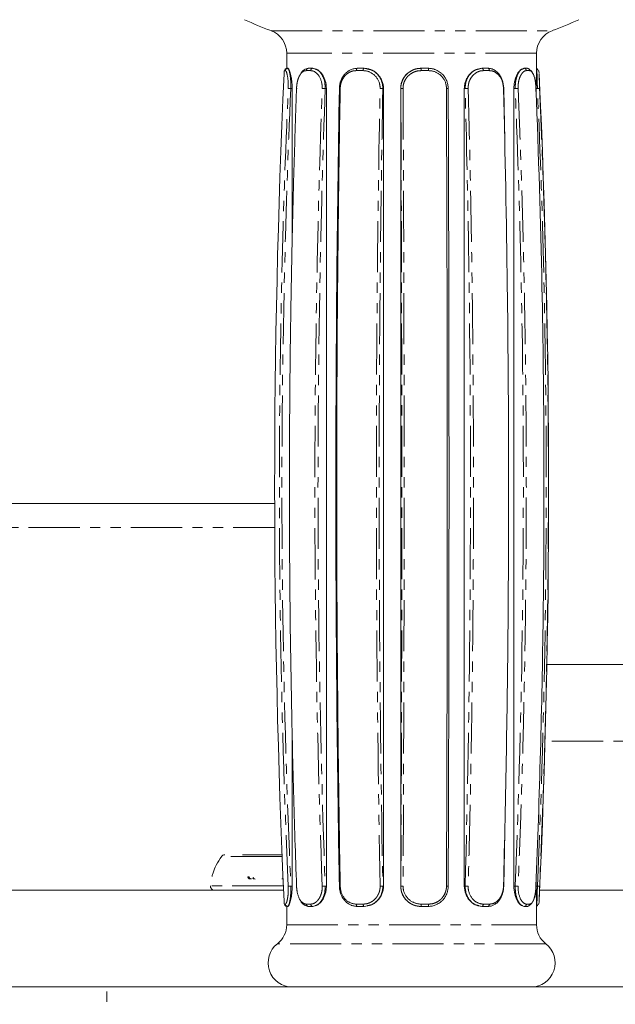
# Model space of a CAD drawing. Units: millimetres. Extents: x -2009 to 1991, y -1726 to 1729.
# Drawn here: x 194 to 268, y 89 to 212 of the extents above; entities that cross this region are included whole.
import ezdxf

# ---------------------------------------------------------------- set-up
doc = ezdxf.new("R2010")
doc.units = ezdxf.units.MM
doc.linetypes.add('PHANTOM', pattern=[12.7, 6.35, -1.27, 1.27, -1.27, 1.27, -1.27])

msp = doc.modelspace()

# ---------------------------------------------------------------- linework, layer by layer
at = {"color": 8, "linetype": 'PHANTOM', "lineweight": 0}
for p, q in [((225.54, 210.17), (260.44, 210.17)), ((258.49, 207.36), (227.49, 207.36)), ((227.32, 205.21), (227.22, 205.21)), ((229.92, 205.21), (230.47, 205.21)), ((236.13, 205.21), (236.97, 205.21)), ((245.09, 205.21), (244.17, 205.21)), ((252.65, 205.21), (251.9, 205.21)), ((257.24, 205.21), (257.61, 205.21)), ((227.99, 203), (228.16, 203)), ((232.27, 203), (232.41, 203)), ((239.42, 203), (239.49, 203)), ((241.63, 203), (241.65, 203)), ((249.53, 203), (249.63, 203)), ((255.68, 203), (255.84, 203)), ((258.43, 203), (258.6, 203)), ((-20.44, 148.5), (226, 148.5)), ((368.36, 122), (259.55, 122)), ((226.92, 107.7), (219.4, 107.7)), ((222.81, 105.15), (222.65, 105.15)), ((227.08, 104.04), (218.02, 104.04)), ((228.16, 104), (227.99, 104)), ((232.41, 104), (232.27, 104)), ((239.49, 104), (239.42, 104)), ((241.65, 104), (241.63, 104)), ((249.63, 104), (249.53, 104)), ((255.84, 104), (255.68, 104)), ((258.6, 104), (258.43, 104)), ((227.32, 101.79), (227.22, 101.79)), ((229.92, 101.79), (230.47, 101.79)), ((236.97, 101.79), (236.13, 101.79)), ((245.09, 101.79), (244.17, 101.79)), ((257.61, 101.79), (257.24, 101.79)), ((227.49, 99.23), (258.49, 99.23)), ((259.65, 96.87), (226.34, 96.87)), ((205.17, 79.5), (205.17, 91.5))]:
    msp.add_line(p, q, dxfattribs=at)
at = {"color": 7, "linetype": 'Continuous', "lineweight": 15}
for p, q in [((227.49, 207.36), (227.49, 205.47)), ((258.49, 205.19), (258.49, 207.36)), ((227.49, 205.4), (227.52, 205.5)), ((227.52, 205.5), (227.63, 205.5)), ((227.61, 205.5), (227.68, 205.41)), ((230.17, 205.5), (230.72, 205.5)), ((230.71, 205.5), (231, 205.41)), ((236.26, 205.5), (237.09, 205.5)), ((237.09, 205.5), (237.53, 205.41)), ((244.15, 205.5), (245.05, 205.5)), ((251.33, 205.41), (251.73, 205.5)), ((251.72, 205.5), (252.46, 205.5)), ((256.76, 205.41), (256.97, 205.5)), ((256.95, 205.5), (257.34, 205.5)), ((257.66, 205.33), (257.52, 205.45)), ((228.16, 203), (228.16, 183.43)), ((232.41, 203), (232.41, 104)), ((239.49, 203), (239.49, 104)), ((241.63, 104), (241.63, 203)), ((249.53, 104), (249.53, 203)), ((254.54, 196.25), (254.42, 203)), ((255.68, 104), (255.68, 203)), ((258.43, 202.51), (258.43, 203)), ((225.99, 151.5), (-19.92, 151.5)), ((371.5, 131.5), (259.78, 131.5)), ((228.16, 123.57), (228.16, 104)), ((254.42, 104), (254.54, 110.75)), ((258.4, 103.83), (258.42, 103.99)), ((258.43, 104), (258.43, 104.49)), ((227.1, 103.5), (-278.77, 103.5)), ((273.49, 103.5), (258.88, 103.5)), ((227.49, 101.53), (227.49, 99.23)), ((227.63, 101.5), (227.52, 101.5)), ((227.68, 101.59), (227.61, 101.5)), ((230.72, 101.5), (230.17, 101.5)), ((231, 101.59), (230.71, 101.5)), ((237.09, 101.5), (236.26, 101.5)), ((237.53, 101.59), (237.09, 101.5)), ((245.05, 101.5), (244.15, 101.5)), ((251.73, 101.5), (251.33, 101.59)), ((252.46, 101.5), (251.72, 101.5)), ((256.97, 101.5), (256.76, 101.59)), ((257.34, 101.5), (256.95, 101.5)), ((257.52, 101.55), (257.66, 101.67)), ((258.49, 99.23), (258.49, 101.82)), ((546.94, 91.5), (107.08, 91.5))]:
    msp.add_line(p, q, dxfattribs=at)
at = {"color": 8, "linetype": 'PHANTOM', "lineweight": 0, "flags": 128}
msp.add_lwpolyline([(252.65, 101.79), (252.56, 101.79), (252.46, 101.79), (252.37, 101.79), (252.28, 101.79), (252.18, 101.79), (252.09, 101.79), (251.99, 101.79), (251.9, 101.79)], dxfattribs=at)
at = {"color": 7, "linetype": 'Continuous', "lineweight": 15}
for centre, radius, start, end in [((242.99, 257.03), 50, 245.4874, 249.5704), ((242.99, 257.03), 50, 290.4296, 294.5126), ((224.49, 207.36), 3, 0, 69.5704), ((261.49, 207.36), 3, 110.4296, 180), ((1353.26, 153.5), 1127.27, 177.38989, 182.61009), ((-867.28, 153.5), 1127.27, 357.3899, 2.6101), ((219.8, 107.4), 0.5, 90, 143.1301), ((223.11, 105.2), 0.3, 190, 270), ((223.58, 105.15), 0.255, 191.532, 266.8994), ((218.52, 104), 0.5, 175.5883, 270), ((226.89, 105.2), 0.3, 270, 298.3119), ((224.49, 99.23), 3, 307.9597, 0), ((261.49, 99.23), 3, 180, 232.0403), ((228.18, 94.5), 3, 127.9597, 270), ((257.8, 94.5), 3, 270, 52.0403)]:
    msp.add_arc(centre, radius, start, end, dxfattribs=at)
at = {"color": 8, "linetype": 'PHANTOM', "lineweight": 0}
for centre, radius, start, end in [((223.1, 105.2), 0.299, 189.8459, 269.9005), ((223.48, 105.2), 0.298, 219.1256, 269.9603)]:
    msp.add_arc(centre, radius, start, end, dxfattribs=at)
at = {"color": 7, "linetype": 'Continuous', "lineweight": 15}
for points, knots in [([(227.49, 205.45), (227.45, 205.43), (227.36, 205.39), (227.26, 205.26), (227.18, 205.09), (227.17, 204.96), (227.16, 204.9)], [0, 0, 0, 0, 0.256202, 0.51313, 0.76306, 1, 1, 1, 1]), ([(227.52, 205.5), (227.44, 205.5), (227.37, 205.47), (227.26, 205.36), (227.22, 205.29), (227.22, 205.21)], [0, 0, 0, 0, 0.5, 0.5, 1, 1, 1, 1]), ([(227.63, 205.5), (227.65, 205.5), (227.67, 205.48), (227.73, 205.42), (227.76, 205.37), (227.81, 205.25), (227.84, 205.17), (227.91, 204.99), (227.94, 204.88), (227.99, 204.65), (228.02, 204.53), (228.07, 204.26), (228.09, 204.11), (228.14, 203.66), (228.16, 203.33), (228.16, 203)], [0, 0, 0, 0, 0.125, 0.125, 0.25, 0.25, 0.375, 0.375, 0.5, 0.5, 0.625, 0.625, 0.75, 0.75, 1, 1, 1, 1]), ([(229.19, 204.72), (229.2, 204.74), (229.3, 205.03), (229.63, 205.37), (229.99, 205.46), (230.17, 205.5)], [0, 0, 0, 0, 0.030922, 0.516223, 1, 1, 1, 1]), ([(230.72, 205.5), (230.82, 205.5), (230.92, 205.48), (231.12, 205.42), (231.23, 205.37), (231.43, 205.25), (231.52, 205.17), (231.71, 204.99), (231.8, 204.88), (231.96, 204.65), (232.03, 204.53), (232.17, 204.26), (232.22, 204.11), (232.36, 203.66), (232.41, 203.33), (232.41, 203)], [0, 0, 0, 0, 0.125, 0.125, 0.25, 0.25, 0.375, 0.375, 0.5, 0.5, 0.625, 0.625, 0.75, 0.75, 1, 1, 1, 1]), ([(234.02, 203), (234.02, 203.05), (234.03, 203.15), (234.04, 203.29), (234.06, 203.43), (234.09, 203.57), (234.12, 203.7), (234.16, 203.83), (234.24, 204.06), (234.39, 204.39), (234.61, 204.7), (234.84, 204.93), (235.02, 205.09), (235.22, 205.22), (235.41, 205.32), (235.61, 205.4), (235.82, 205.46), (236.04, 205.49), (236.18, 205.5), (236.26, 205.5)], [0, 0, 0, 0, 0.037171, 0.073904, 0.110203, 0.146068, 0.181504, 0.216511, 0.251094, 0.36704, 0.501377, 0.555099, 0.626366, 0.700478, 0.751077, 0.812906, 0.875002, 0.937366, 1, 1, 1, 1]), ([(237.09, 205.5), (237.25, 205.5), (237.4, 205.48), (237.7, 205.42), (237.85, 205.37), (238.14, 205.25), (238.27, 205.17), (238.54, 204.99), (238.66, 204.88), (238.88, 204.65), (238.98, 204.53), (239.16, 204.26), (239.24, 204.11), (239.43, 203.66), (239.49, 203.33), (239.49, 203)], [0, 0, 0, 0, 0.125, 0.125, 0.25, 0.25, 0.375, 0.375, 0.5, 0.5, 0.625, 0.625, 0.75, 0.75, 1, 1, 1, 1]), ([(241.63, 203), (241.63, 203.17), (241.65, 203.33), (241.71, 203.65), (241.76, 203.81), (241.89, 204.11), (241.97, 204.25), (242.15, 204.53), (242.26, 204.65), (242.6, 205), (242.88, 205.18), (243.49, 205.43), (243.82, 205.5), (244.15, 205.5)], [0, 0, 0, 0, 0.125, 0.125, 0.25, 0.25, 0.375, 0.375, 0.5, 0.5, 0.75, 0.75, 1, 1, 1, 1]), ([(245.05, 205.5), (245.11, 205.5), (245.22, 205.5), (245.38, 205.48), (245.54, 205.45), (245.69, 205.42), (245.85, 205.37), (246.01, 205.31), (246.2, 205.22), (246.42, 205.09), (246.63, 204.93), (246.88, 204.7), (247.13, 204.39), (247.32, 204.03), (247.42, 203.74), (247.48, 203.5), (247.52, 203.25), (247.53, 203.08), (247.53, 203)], [0, 0, 0, 0, 0.041792, 0.083465, 0.12502, 0.166457, 0.207778, 0.248982, 0.299567, 0.373695, 0.444945, 0.498686, 0.633004, 0.748973, 0.809748, 0.871836, 0.935249, 1, 1, 1, 1]), ([(249.53, 203), (249.53, 203.17), (249.55, 203.33), (249.61, 203.65), (249.65, 203.81), (249.77, 204.11), (249.84, 204.25), (250, 204.53), (250.1, 204.65), (250.4, 205), (250.65, 205.18), (251.17, 205.43), (251.45, 205.5), (251.72, 205.5)], [0, 0, 0, 0, 0.125, 0.125, 0.25, 0.25, 0.375, 0.375, 0.5, 0.5, 0.75, 0.75, 1, 1, 1, 1]), ([(252.46, 205.5), (252.51, 205.5), (252.59, 205.5), (252.72, 205.48), (252.85, 205.45), (252.97, 205.42), (253.1, 205.37), (253.22, 205.31), (253.38, 205.22), (253.55, 205.09), (253.71, 204.93), (253.9, 204.7), (254.09, 204.39), (254.24, 204.03), (254.33, 203.74), (254.37, 203.5), (254.41, 203.25), (254.42, 203.08), (254.42, 203)], [0, 0, 0, 0, 0.041792, 0.083465, 0.12502, 0.166457, 0.207778, 0.248982, 0.299567, 0.373695, 0.444945, 0.498686, 0.633004, 0.748973, 0.809748, 0.871836, 0.935249, 1, 1, 1, 1]), ([(255.68, 203), (255.68, 203.17), (255.69, 203.33), (255.73, 203.65), (255.76, 203.81), (255.83, 204.11), (255.87, 204.25), (255.97, 204.53), (256.03, 204.65), (256.22, 205), (256.36, 205.18), (256.66, 205.43), (256.81, 205.5), (256.95, 205.5)], [0, 0, 0, 0, 0.125, 0.125, 0.25, 0.25, 0.375, 0.375, 0.5, 0.5, 0.75, 0.75, 1, 1, 1, 1]), ([(257.91, 205.06), (257.9, 205.09), (257.84, 205.21), (257.76, 205.25), (257.7, 205.29)], [0, 0, 0, 0, 0.224972, 1, 1, 1, 1]), ([(258.82, 204.9), (258.81, 204.96), (258.8, 205.09), (258.72, 205.26), (258.62, 205.39), (258.54, 205.43), (258.5, 205.45)], [0, 0, 0, 0, 0.23694, 0.48687, 0.743798, 1, 1, 1, 1]), ([(258.43, 203), (258.43, 203.28), (258.44, 203.84), (258.47, 204.56), (258.49, 205.03), (258.49, 205.16), (258.49, 205.19)], [0, 0, 0, 0, 0.305843, 0.611544, 0.921011, 1, 1, 1, 1]), ([(228.71, 203.01), (228.67, 201.91), (228.59, 199.7), (228.49, 196.35), (228.38, 192.98), (228.29, 189.56), (228.21, 186.12), (228.13, 182.63), (228.06, 179.11), (228, 175.56), (227.94, 171.97), (227.9, 168.34), (227.87, 164.68), (227.84, 160.99), (227.83, 157.26), (227.82, 152.57), (227.83, 146.97), (227.88, 140.51), (227.95, 134.15), (228.06, 127.91), (228.18, 121.78), (228.33, 115.75), (228.51, 109.83), (228.64, 105.92), (228.71, 103.99)], [0, 0, 0, 0, 0.033403, 0.067162, 0.101276, 0.135745, 0.170571, 0.205752, 0.241288, 0.27718, 0.313428, 0.350031, 0.38699, 0.424304, 0.461974, 0.5, 0.56631, 0.63153, 0.695663, 0.758707, 0.820662, 0.88153, 0.941309, 1, 1, 1, 1]), ([(234.02, 104), (233.82, 115.15), (233.53, 139.94), (233.59, 172.96), (233.88, 194.8), (234.02, 203)], [0.48422, 0.48422, 0.48422, 0.48422, 56.609374, 125.213069, 166.51578, 166.51578, 166.51578, 166.51578]), ([(234.13, 203.01), (234.11, 201.91), (234.07, 199.7), (234.02, 196.35), (233.97, 192.98), (233.93, 189.56), (233.88, 186.12), (233.85, 182.63), (233.81, 179.11), (233.78, 175.56), (233.75, 171.97), (233.73, 168.34), (233.72, 164.68), (233.7, 160.99), (233.7, 157.26), (233.69, 152.57), (233.7, 146.97), (233.72, 140.51), (233.76, 134.15), (233.81, 127.91), (233.87, 121.78), (233.95, 115.75), (234.03, 109.83), (234.1, 105.92), (234.13, 103.99)], [0, 0, 0, 0, 0.033403, 0.067162, 0.101276, 0.135745, 0.170571, 0.205752, 0.241288, 0.27718, 0.313428, 0.350031, 0.38699, 0.424304, 0.461974, 0.5, 0.56631, 0.63153, 0.695663, 0.758707, 0.820662, 0.88153, 0.941309, 1, 1, 1, 1]), ([(247.31, 103.99), (247.36, 115.14), (247.42, 139.94), (247.41, 172.96), (247.34, 194.81), (247.31, 203.01)], [0.484238, 0.484238, 0.484238, 0.484238, 56.609374, 125.213069, 166.515762, 166.515762, 166.515762, 166.515762]), ([(247.53, 203), (247.56, 194.8), (247.63, 172.96), (247.64, 139.94), (247.57, 115.15), (247.53, 104)], [0.48422, 0.48422, 0.48422, 0.48422, 41.786931, 110.390626, 166.51578, 166.51578, 166.51578, 166.51578]), ([(254.39, 103.99), (254.68, 115.14), (255.1, 139.94), (255.02, 172.96), (254.6, 194.81), (254.39, 203.01)], [0.484238, 0.484238, 0.484238, 0.484238, 56.609374, 125.213069, 166.515762, 166.515762, 166.515762, 166.515762]), ([(258.41, 103.99), (258.87, 115.14), (259.53, 139.94), (259.41, 172.96), (258.75, 194.81), (258.41, 203.01)], [0.484238, 0.484238, 0.484238, 0.484238, 56.609374, 125.213069, 166.515762, 166.515762, 166.515762, 166.515762]), ([(219.43, 107.73), (219.18, 107.36), (218.74, 106.72), (218.38, 105.84), (218.26, 105.36), (218.22, 105.19)], [0, 0, 0, 0, 0.4724063, 0.8246908, 1, 1, 1, 1]), ([(226.97, 107.9), (226.94, 107.9), (226.6, 107.9), (225.86, 107.9), (224.81, 107.9), (223.44, 107.9), (222.56, 107.9), (221.99, 107.9)], [0, 0, 0, 0, 0.014837, 0.220154, 0.425471, 0.626521, 1, 1, 1, 1]), ([(222.67, 105.15), (222.67, 105.15), (222.67, 105.15), (222.67, 105.15), (222.67, 105.15), (222.67, 105.15), (222.67, 105.15), (222.68, 105.15), (222.68, 105.15), (222.68, 105.15), (222.68, 105.15), (222.69, 105.15), (222.69, 105.15), (222.69, 105.15)], [0.0000002, 0.0000002, 0.0000002, 0.0000002, 0.0625, 0.0625, 0.25, 0.25, 0.5, 0.5, 0.75, 0.75, 0.9375, 0.9375, 1, 1, 1, 1]), ([(223.01, 104.9), (222.99, 104.9), (222.97, 104.9), (222.93, 104.91), (222.91, 104.91), (222.86, 104.93), (222.82, 104.94), (222.76, 104.99), (222.73, 105.01), (222.7, 105.06), (222.69, 105.08), (222.68, 105.11), (222.67, 105.13), (222.67, 105.15)], [0, 0, 0, 0, 0.14649, 0.14649, 0.292979, 0.292979, 0.578918, 0.578918, 0.819222, 0.819222, 0.909611, 0.909611, 1, 1, 1, 1]), ([(222.69, 105.15), (222.69, 105.13), (222.69, 105.11), (222.7, 105.08), (222.71, 105.06), (222.74, 105.01), (222.77, 104.99), (222.83, 104.94), (222.86, 104.93), (222.92, 104.91), (222.93, 104.91), (222.97, 104.9), (222.99, 104.9), (223.01, 104.9)], [0, 0, 0, 0, 0.090389, 0.090389, 0.180778, 0.180778, 0.421082, 0.421082, 0.707021, 0.707021, 0.85351, 0.85351, 1, 1, 1, 1]), ([(228.16, 104), (228.16, 103.83), (228.16, 103.67), (228.14, 103.35), (228.13, 103.19), (228.09, 102.89), (228.07, 102.75), (228.02, 102.47), (227.99, 102.35), (227.91, 102), (227.84, 101.82), (227.73, 101.57), (227.67, 101.5), (227.63, 101.5)], [0, 0, 0, 0, 0.125, 0.125, 0.25, 0.25, 0.375, 0.375, 0.5, 0.5, 0.75, 0.75, 1, 1, 1, 1]), ([(232.41, 104), (232.41, 103.83), (232.4, 103.67), (232.35, 103.35), (232.32, 103.19), (232.22, 102.89), (232.17, 102.75), (232.04, 102.47), (231.96, 102.35), (231.72, 102), (231.53, 101.82), (231.13, 101.57), (230.92, 101.5), (230.72, 101.5)], [0, 0, 0, 0, 0.125, 0.125, 0.25, 0.25, 0.375, 0.375, 0.5, 0.5, 0.75, 0.75, 1, 1, 1, 1]), ([(236.26, 101.5), (236.21, 101.5), (236.11, 101.5), (235.96, 101.52), (235.82, 101.55), (235.68, 101.58), (235.54, 101.63), (235.39, 101.69), (235.22, 101.78), (235.02, 101.91), (234.84, 102.07), (234.61, 102.3), (234.39, 102.61), (234.22, 102.97), (234.13, 103.26), (234.07, 103.5), (234.03, 103.75), (234.03, 103.92), (234.02, 104)], [0, 0, 0, 0, 0.041792, 0.083464, 0.125019, 0.166457, 0.207778, 0.248982, 0.299567, 0.373694, 0.444945, 0.498685, 0.633003, 0.748972, 0.809748, 0.871836, 0.935249, 1, 1, 1, 1]), ([(239.49, 104), (239.49, 103.83), (239.48, 103.67), (239.41, 103.35), (239.37, 103.19), (239.24, 102.89), (239.17, 102.75), (238.99, 102.47), (238.88, 102.35), (238.55, 102), (238.28, 101.82), (237.71, 101.57), (237.4, 101.5), (237.09, 101.5)], [0, 0, 0, 0, 0.125, 0.125, 0.25, 0.25, 0.375, 0.375, 0.5, 0.5, 0.75, 0.75, 1, 1, 1, 1]), ([(244.15, 101.5), (243.98, 101.5), (243.82, 101.52), (243.5, 101.58), (243.34, 101.63), (243.04, 101.75), (242.89, 101.83), (242.62, 102.01), (242.49, 102.12), (242.26, 102.35), (242.15, 102.47), (241.97, 102.74), (241.89, 102.89), (241.7, 103.34), (241.63, 103.67), (241.63, 104)], [0, 0, 0, 0, 0.125, 0.125, 0.25, 0.25, 0.375, 0.375, 0.5, 0.5, 0.625, 0.625, 0.75, 0.75, 1, 1, 1, 1]), ([(247.53, 104), (247.53, 103.95), (247.53, 103.85), (247.51, 103.71), (247.49, 103.57), (247.46, 103.43), (247.43, 103.3), (247.39, 103.17), (247.3, 102.94), (247.13, 102.61), (246.88, 102.3), (246.63, 102.07), (246.42, 101.91), (246.2, 101.78), (245.98, 101.68), (245.77, 101.6), (245.54, 101.54), (245.3, 101.51), (245.13, 101.5), (245.05, 101.5)], [0, 0, 0, 0, 0.037171, 0.073904, 0.110203, 0.146069, 0.181504, 0.216512, 0.251094, 0.367041, 0.501377, 0.555099, 0.626366, 0.700479, 0.751077, 0.812906, 0.875002, 0.937366, 1, 1, 1, 1]), ([(251.72, 101.5), (251.58, 101.5), (251.45, 101.52), (251.18, 101.58), (251.04, 101.63), (250.78, 101.75), (250.66, 101.83), (250.42, 102.01), (250.3, 102.12), (250.1, 102.35), (250, 102.47), (249.84, 102.74), (249.77, 102.89), (249.59, 103.34), (249.53, 103.67), (249.53, 104)], [0, 0, 0, 0, 0.125, 0.125, 0.25, 0.25, 0.375, 0.375, 0.5, 0.5, 0.625, 0.625, 0.75, 0.75, 1, 1, 1, 1]), ([(254.42, 104), (254.42, 103.95), (254.41, 103.85), (254.4, 103.71), (254.38, 103.57), (254.36, 103.43), (254.33, 103.3), (254.3, 103.17), (254.23, 102.94), (254.09, 102.61), (253.9, 102.3), (253.71, 102.07), (253.55, 101.91), (253.38, 101.78), (253.2, 101.68), (253.04, 101.6), (252.85, 101.54), (252.66, 101.51), (252.53, 101.5), (252.46, 101.5)], [0, 0, 0, 0, 0.037171, 0.073904, 0.110203, 0.146069, 0.181504, 0.216512, 0.251094, 0.367041, 0.501377, 0.555099, 0.626366, 0.700479, 0.751077, 0.812906, 0.875002, 0.937366, 1, 1, 1, 1]), ([(256.95, 101.5), (256.88, 101.5), (256.81, 101.52), (256.66, 101.58), (256.59, 101.63), (256.44, 101.75), (256.36, 101.83), (256.22, 102.01), (256.16, 102.12), (256.03, 102.35), (255.98, 102.47), (255.87, 102.74), (255.83, 102.89), (255.72, 103.34), (255.68, 103.67), (255.68, 104)], [0, 0, 0, 0, 0.125, 0.125, 0.25, 0.25, 0.375, 0.375, 0.5, 0.5, 0.625, 0.625, 0.75, 0.75, 1, 1, 1, 1]), ([(258.49, 101.82), (258.49, 101.89), (258.49, 102.08), (258.46, 102.65), (258.43, 103.35), (258.43, 103.81), (258.43, 104)], [0, 0, 0, 0, 0.169666, 0.482137, 0.795414, 1, 1, 1, 1]), ([(227.16, 102.1), (227.17, 102.03), (227.18, 101.91), (227.26, 101.74), (227.37, 101.61), (227.45, 101.57), (227.49, 101.55)], [0, 0, 0, 0, 0.237184, 0.487146, 0.743945, 1, 1, 1, 1]), ([(227.22, 101.79), (227.22, 101.77), (227.23, 101.74), (227.24, 101.69), (227.26, 101.64), (227.3, 101.6), (227.34, 101.56), (227.39, 101.53), (227.45, 101.51), (227.49, 101.5), (227.51, 101.5), (227.52, 101.5)], [0, 0, 0, 0, 0.091826, 0.21426, 0.336694, 0.459128, 0.581562, 0.703996, 0.82643, 0.948864, 1, 1, 1, 1]), ([(230.17, 101.5), (229.99, 101.54), (229.63, 101.63), (229.3, 101.97), (229.2, 102.26), (229.19, 102.28)], [0, 0, 0, 0, 0.483672, 0.968868, 1, 1, 1, 1]), ([(257.7, 101.71), (257.76, 101.75), (257.84, 101.79), (257.9, 101.91), (257.91, 101.94)], [0, 0, 0, 0, 0.775062, 1, 1, 1, 1]), ([(258.5, 101.55), (258.54, 101.57), (258.62, 101.61), (258.72, 101.74), (258.8, 101.91), (258.81, 102.03), (258.82, 102.1)], [0, 0, 0, 0, 0.256055, 0.512854, 0.762816, 1, 1, 1, 1])]:
    msp.add_open_spline(points, degree=3, knots=knots, dxfattribs=at)
at = {"color": 8, "linetype": 'PHANTOM', "lineweight": 0}
for points, knots in [([(227.32, 205.21), (227.32, 205.29), (227.35, 205.36), (227.46, 205.47), (227.54, 205.5), (227.61, 205.5)], [0, 0, 0, 0, 0.5, 0.5, 1, 1, 1, 1]), ([(227.68, 205.41), (227.71, 205.38), (227.77, 205.31), (227.9, 204.81), (228, 203.99), (228, 203.33), (227.99, 203)], [0, 0, 0, 0, 0.1420131, 0.4272041, 0.7133735, 1, 1, 1, 1]), ([(230.17, 205.5), (230.11, 205.5), (230.05, 205.47), (229.96, 205.36), (229.93, 205.29), (229.92, 205.21)], [0, 0, 0, 0, 0.5, 0.5, 1, 1, 1, 1]), ([(230.47, 205.21), (230.47, 205.23), (230.47, 205.26), (230.48, 205.31), (230.5, 205.36), (230.53, 205.4), (230.56, 205.44), (230.6, 205.47), (230.65, 205.49), (230.68, 205.5), (230.7, 205.5), (230.71, 205.5)], [0, 0, 0, 0, 0.091826, 0.21426, 0.336694, 0.459128, 0.581562, 0.703996, 0.82643, 0.948864, 1, 1, 1, 1]), ([(231, 205.41), (231.1, 205.38), (231.4, 205.31), (231.84, 204.81), (232.22, 203.99), (232.25, 203.33), (232.27, 203)], [0, 0, 0, 0, 0.142035, 0.427219, 0.713381, 1, 1, 1, 1]), ([(236.26, 205.5), (236.23, 205.5), (236.19, 205.47), (236.14, 205.36), (236.13, 205.29), (236.13, 205.21)], [0, 0, 0, 0, 0.5, 0.5, 1, 1, 1, 1]), ([(236.97, 205.21), (236.97, 205.23), (236.98, 205.26), (236.98, 205.31), (236.99, 205.36), (237, 205.4), (237.02, 205.44), (237.04, 205.47), (237.06, 205.49), (237.08, 205.5), (237.09, 205.5), (237.09, 205.5)], [0, 0, 0, 0, 0.091826, 0.21426, 0.336694, 0.459128, 0.581562, 0.703996, 0.82643, 0.948864, 1, 1, 1, 1]), ([(237.53, 205.41), (237.68, 205.38), (238.13, 205.31), (238.77, 204.81), (239.33, 203.99), (239.39, 203.33), (239.42, 203)], [0, 0, 0, 0, 0.142088, 0.427254, 0.713398, 1, 1, 1, 1]), ([(241.65, 203), (241.65, 203.05), (241.65, 203.15), (241.66, 203.29), (241.68, 203.43), (241.71, 203.57), (241.75, 203.7), (241.79, 203.83), (241.88, 204.06), (242.05, 204.39), (242.3, 204.7), (242.56, 204.93), (242.77, 205.09), (242.99, 205.22), (243.21, 205.32), (243.42, 205.4), (243.66, 205.46), (243.9, 205.49), (244.07, 205.5), (244.15, 205.5)], [0, 0, 0, 0, 0.037171, 0.073904, 0.110203, 0.146068, 0.181504, 0.216511, 0.251094, 0.36704, 0.501377, 0.555099, 0.626366, 0.700478, 0.751077, 0.812906, 0.875002, 0.937366, 1, 1, 1, 1]), ([(244.15, 205.5), (244.15, 205.5), (244.16, 205.47), (244.17, 205.36), (244.17, 205.29), (244.17, 205.21)], [0, 0, 0, 0, 0.5, 0.5, 1, 1, 1, 1]), ([(245.09, 205.21), (245.09, 205.29), (245.09, 205.36), (245.07, 205.47), (245.06, 205.5), (245.05, 205.5)], [0, 0, 0, 0, 0.5, 0.5, 1, 1, 1, 1]), ([(249.63, 203), (249.66, 203.33), (249.71, 203.99), (250.21, 204.81), (250.79, 205.31), (251.2, 205.38), (251.33, 205.41)], [0, 0, 0, 0, 0.2866115, 0.572766, 0.8579421, 1, 1, 1, 1]), ([(251.73, 205.5), (251.77, 205.5), (251.81, 205.47), (251.88, 205.36), (251.9, 205.29), (251.9, 205.21)], [0, 0, 0, 0, 0.5, 0.5, 1, 1, 1, 1]), ([(252.65, 205.21), (252.65, 205.29), (252.62, 205.36), (252.56, 205.47), (252.51, 205.5), (252.46, 205.5)], [0, 0, 0, 0, 0.5, 0.5, 1, 1, 1, 1]), ([(255.84, 203), (255.85, 203.33), (255.87, 203.99), (256.15, 204.81), (256.47, 205.31), (256.68, 205.38), (256.76, 205.41)], [0, 0, 0, 0, 0.286622, 0.572788, 0.857975, 1, 1, 1, 1]), ([(256.97, 205.5), (257.04, 205.5), (257.1, 205.47), (257.2, 205.36), (257.23, 205.29), (257.24, 205.21)], [0, 0, 0, 0, 0.5, 0.5, 1, 1, 1, 1]), ([(257.61, 205.21), (257.61, 205.23), (257.61, 205.26), (257.6, 205.31), (257.58, 205.36), (257.54, 205.4), (257.5, 205.44), (257.46, 205.47), (257.41, 205.49), (257.37, 205.5), (257.34, 205.5), (257.34, 205.5)], [0, 0, 0, 0, 0.091826, 0.21426, 0.336694, 0.459128, 0.581562, 0.703996, 0.82643, 0.948864, 1, 1, 1, 1]), ([(258.6, 203), (258.59, 203.33), (258.57, 203.99), (258.55, 204.81), (258.53, 205.31), (258.5, 205.38), (258.49, 205.4)], [0, 0, 0, 0, 0.288178, 0.575897, 0.862632, 1, 1, 1, 1]), ([(227.22, 205.21), (227.2, 205.19), (227.17, 205.17), (227.17, 204.91), (227.16, 204.83)], [0, 0, 0, 0, 0.690551, 1, 1, 1, 1]), ([(227.68, 203.01), (227.68, 203.2), (227.69, 203.92), (227.54, 204.92), (227.38, 205.21), (227.32, 205.21)], [1.083024, 1.083024, 1.083024, 1.083024, 3.36277, 9.634041, 14.892515, 14.892515, 14.892515, 14.892515]), ([(229.92, 205.21), (229.88, 205.21), (229.8, 205.2), (229.64, 205.17), (229.45, 205.06), (229.25, 204.86), (229.06, 204.57), (228.9, 204.2), (228.79, 203.79), (228.74, 203.45), (228.72, 203.2), (228.71, 203.08), (228.71, 203.01)], [0, 0, 0, 0, 0.06283, 0.1256, 0.251061, 0.376475, 0.501631, 0.644603, 0.786541, 0.893365, 0.946615, 1, 1, 1, 1]), ([(231.89, 203.01), (231.89, 203.2), (231.86, 203.92), (231.36, 204.92), (230.74, 205.21), (230.47, 205.21)], [1.083024, 1.083024, 1.083024, 1.083024, 3.36277, 9.634041, 14.892515, 14.892515, 14.892515, 14.892515]), ([(236.13, 205.21), (236.06, 205.21), (235.93, 205.2), (235.67, 205.17), (235.36, 205.06), (235.01, 204.86), (234.7, 204.57), (234.43, 204.2), (234.25, 203.79), (234.17, 203.45), (234.14, 203.2), (234.13, 203.08), (234.13, 203.01)], [0, 0, 0, 0, 0.06283, 0.1256, 0.251061, 0.376475, 0.501631, 0.644603, 0.786541, 0.893365, 0.946615, 1, 1, 1, 1]), ([(239.07, 203.01), (239.08, 203.2), (239, 203.92), (238.3, 204.92), (237.39, 205.21), (236.97, 205.21)], [1.140428, 1.140428, 1.140428, 1.140428, 3.541008, 10.144677, 15.681867, 15.681867, 15.681867, 15.681867]), ([(244.17, 205.21), (244.1, 205.21), (243.95, 205.2), (243.66, 205.17), (243.31, 205.06), (242.92, 204.86), (242.56, 204.57), (242.25, 204.2), (242.05, 203.79), (241.96, 203.45), (241.93, 203.2), (241.93, 203.08), (241.93, 203.01)], [0, 0, 0, 0, 0.0628298, 0.1256003, 0.2510605, 0.3764752, 0.5016315, 0.6446027, 0.7865414, 0.893365, 0.9466153, 1, 1, 1, 1]), ([(247.31, 203.01), (247.31, 203.2), (247.22, 203.92), (246.5, 204.92), (245.53, 205.21), (245.09, 205.21)], [1.140428, 1.140428, 1.140428, 1.140428, 3.541008, 10.144677, 15.681867, 15.681867, 15.681867, 15.681867]), ([(251.9, 205.21), (251.84, 205.21), (251.72, 205.2), (251.47, 205.17), (251.18, 205.06), (250.85, 204.86), (250.54, 204.57), (250.27, 204.2), (250.1, 203.79), (250.03, 203.45), (250.01, 203.2), (250.01, 203.08), (250.01, 203.01)], [0, 0, 0, 0, 0.06283, 0.1256, 0.251061, 0.376475, 0.501631, 0.644603, 0.786541, 0.893365, 0.946615, 1, 1, 1, 1]), ([(254.39, 203.01), (254.38, 203.2), (254.3, 203.92), (253.75, 204.92), (253, 205.21), (252.65, 205.21)], [1.140428, 1.140428, 1.140428, 1.140428, 3.541008, 10.144677, 15.681867, 15.681867, 15.681867, 15.681867]), ([(257.24, 205.21), (257.21, 205.21), (257.14, 205.2), (257.01, 205.17), (256.85, 205.06), (256.67, 204.86), (256.49, 204.57), (256.34, 204.2), (256.25, 203.79), (256.21, 203.45), (256.2, 203.2), (256.21, 203.08), (256.21, 203.01)], [0, 0, 0, 0, 0.0628298, 0.1256003, 0.2510605, 0.3764752, 0.5016315, 0.6446027, 0.7865414, 0.893365, 0.9466153, 1, 1, 1, 1]), ([(258.41, 203.01), (258.41, 203.2), (258.35, 203.92), (258.12, 204.92), (257.78, 205.21), (257.61, 205.21)], [1.083024, 1.083024, 1.083024, 1.083024, 3.36277, 9.634041, 14.892515, 14.892515, 14.892515, 14.892515]), ([(258.82, 204.83), (258.82, 204.76), (258.83, 204.53), (258.84, 203.88), (258.86, 203.3), (258.87, 203.01)], [0, 0, 0, 0, 0.216993, 0.608633, 1, 1, 1, 1]), ([(227.68, 103.99), (227.18, 115.14), (226.45, 139.94), (226.58, 172.96), (227.31, 194.81), (227.68, 203.01)], [0.484238, 0.484238, 0.484238, 0.484238, 56.609374, 125.213069, 166.515762, 166.515762, 166.515762, 166.515762]), ([(227.99, 203), (227.63, 194.8), (226.9, 172.96), (226.77, 139.94), (227.5, 115.15), (227.99, 104)], [0.48422, 0.48422, 0.48422, 0.48422, 41.786931, 110.390626, 166.51578, 166.51578, 166.51578, 166.51578]), ([(227.99, 203), (227.93, 203), (227.85, 203.01), (227.74, 203.01), (227.69, 203.01), (227.68, 203.01)], [0, 0, 0, 0, 0.5, 0.5, 1, 1, 1, 1]), ([(228.8, 203), (228.75, 203), (228.7, 203.01), (228.67, 203.01), (228.68, 203.01), (228.71, 203.01)], [0, 0, 0, 0, 0.5, 0.5, 1, 1, 1, 1]), ([(231.89, 103.99), (231.48, 115.14), (230.88, 139.94), (230.99, 172.96), (231.59, 194.81), (231.89, 203.01)], [0.484238, 0.484238, 0.484238, 0.484238, 56.609374, 125.213069, 166.515762, 166.515762, 166.515762, 166.515762]), ([(232.27, 203), (231.97, 194.8), (231.37, 172.96), (231.27, 139.94), (231.86, 115.15), (232.27, 104)], [0.48422, 0.48422, 0.48422, 0.48422, 41.786931, 110.390626, 166.51578, 166.51578, 166.51578, 166.51578]), ([(232.27, 203), (232.22, 203), (232.15, 203.01), (232, 203.01), (231.93, 203.01), (231.89, 203.01)], [0, 0, 0, 0, 0.5, 0.5, 1, 1, 1, 1]), ([(234.02, 203), (234, 203), (233.99, 203.01), (234.03, 203.01), (234.08, 203.01), (234.13, 203.01)], [0, 0, 0, 0, 0.5, 0.5, 1, 1, 1, 1]), ([(239.07, 103.99), (238.87, 115.14), (238.56, 139.94), (238.61, 172.96), (238.92, 194.81), (239.07, 203.01)], [0.484238, 0.484238, 0.484238, 0.484238, 56.609374, 125.213069, 166.515762, 166.515762, 166.515762, 166.515762]), ([(239.42, 203), (239.27, 194.8), (238.96, 172.96), (238.91, 139.94), (239.21, 115.15), (239.42, 104)], [0.48422, 0.48422, 0.48422, 0.48422, 41.786931, 110.390626, 166.51578, 166.51578, 166.51578, 166.51578]), ([(239.42, 203), (239.39, 203), (239.34, 203.01), (239.21, 203.01), (239.14, 203.01), (239.07, 203.01)], [0, 0, 0, 0, 0.5, 0.5, 1, 1, 1, 1]), ([(241.65, 203), (241.66, 203), (241.69, 203.01), (241.79, 203.01), (241.86, 203.01), (241.93, 203.01)], [0, 0, 0, 0, 0.5, 0.5, 1, 1, 1, 1]), ([(241.65, 104), (241.71, 115.15), (241.79, 139.94), (241.77, 172.96), (241.69, 194.8), (241.65, 203)], [0.48422, 0.48422, 0.48422, 0.48422, 56.609374, 125.213069, 166.51578, 166.51578, 166.51578, 166.51578]), ([(241.93, 203.01), (241.93, 201.91), (241.94, 199.7), (241.96, 196.35), (241.97, 192.98), (241.99, 189.56), (242, 186.12), (242.01, 182.63), (242.02, 179.11), (242.03, 175.56), (242.04, 171.97), (242.05, 168.34), (242.05, 164.68), (242.05, 160.99), (242.06, 157.26), (242.06, 152.57), (242.05, 146.97), (242.05, 140.51), (242.04, 134.15), (242.02, 127.91), (242, 121.78), (241.98, 115.75), (241.96, 109.83), (241.94, 105.92), (241.93, 103.99)], [0, 0, 0, 0, 0.0334031, 0.0671616, 0.1012758, 0.1357455, 0.1705707, 0.2057515, 0.2412879, 0.27718, 0.3134276, 0.3500308, 0.3869897, 0.4243042, 0.4619744, 0.5000002, 0.5663095, 0.6315303, 0.6956627, 0.7587067, 0.8206623, 0.8815297, 0.9413089, 1, 1, 1, 1]), ([(247.53, 203), (247.53, 203), (247.52, 203.01), (247.44, 203.01), (247.37, 203.01), (247.31, 203.01)], [0, 0, 0, 0, 0.5, 0.5, 1, 1, 1, 1]), ([(249.63, 203), (249.67, 203), (249.73, 203.01), (249.87, 203.01), (249.95, 203.01), (250.01, 203.01)], [0, 0, 0, 0, 0.5, 0.5, 1, 1, 1, 1]), ([(249.63, 104), (249.93, 115.15), (250.37, 139.94), (250.29, 172.96), (249.85, 194.8), (249.63, 203)], [0.48422, 0.48422, 0.48422, 0.48422, 56.609374, 125.213069, 166.51578, 166.51578, 166.51578, 166.51578]), ([(250.01, 203.01), (250.04, 201.91), (250.09, 199.7), (250.17, 196.35), (250.25, 192.98), (250.32, 189.56), (250.38, 186.12), (250.44, 182.63), (250.49, 179.11), (250.54, 175.56), (250.58, 171.97), (250.61, 168.34), (250.64, 164.68), (250.65, 160.99), (250.67, 157.26), (250.67, 152.57), (250.66, 146.97), (250.63, 140.51), (250.57, 134.15), (250.5, 127.91), (250.4, 121.78), (250.29, 115.75), (250.16, 109.83), (250.06, 105.92), (250.01, 103.99)], [0, 0, 0, 0, 0.0334031, 0.0671616, 0.1012758, 0.1357455, 0.1705707, 0.2057515, 0.2412879, 0.27718, 0.3134276, 0.3500308, 0.3869897, 0.4243042, 0.4619744, 0.5000002, 0.5663095, 0.6315303, 0.6956627, 0.7587067, 0.8206623, 0.8815297, 0.9413089, 1, 1, 1, 1]), ([(254.42, 203), (254.46, 203), (254.48, 203.01), (254.47, 203.01), (254.43, 203.01), (254.39, 203.01)], [0, 0, 0, 0, 0.5, 0.5, 1, 1, 1, 1]), ([(255.84, 203), (255.9, 203), (255.97, 203.01), (256.11, 203.01), (256.17, 203.01), (256.21, 203.01)], [0, 0, 0, 0, 0.5, 0.5, 1, 1, 1, 1]), ([(255.84, 104), (256.3, 115.15), (256.97, 139.94), (256.85, 172.96), (256.18, 194.8), (255.84, 203)], [0.48422, 0.48422, 0.48422, 0.48422, 56.609374, 125.213069, 166.51578, 166.51578, 166.51578, 166.51578]), ([(256.21, 203.01), (256.25, 201.91), (256.34, 199.7), (256.46, 196.35), (256.58, 192.98), (256.69, 189.56), (256.79, 186.12), (256.87, 182.63), (256.95, 179.11), (257.02, 175.56), (257.08, 171.97), (257.13, 168.34), (257.17, 164.68), (257.2, 160.99), (257.22, 157.26), (257.23, 152.57), (257.21, 146.97), (257.16, 140.51), (257.07, 134.15), (256.96, 127.91), (256.81, 121.78), (256.64, 115.75), (256.44, 109.83), (256.28, 105.92), (256.21, 103.99)], [0, 0, 0, 0, 0.033403, 0.067162, 0.101276, 0.135745, 0.170571, 0.205752, 0.241288, 0.27718, 0.313428, 0.350031, 0.38699, 0.424304, 0.461974, 0.5, 0.56631, 0.63153, 0.695663, 0.758707, 0.820662, 0.88153, 0.941309, 1, 1, 1, 1]), ([(258.41, 203.01), (258.42, 203.01), (258.43, 203.01), (258.42, 203.01), (258.41, 203.01)], [0, 0, 0, 0, 0.256841, 1, 1, 1, 1]), ([(258.6, 203), (258.67, 203), (258.73, 203.01), (258.83, 203.01), (258.86, 203.01), (258.87, 203.01)], [0, 0, 0, 0, 0.5, 0.5, 1, 1, 1, 1]), ([(258.6, 104), (259.1, 115.15), (259.82, 139.94), (259.69, 172.96), (258.97, 194.8), (258.6, 203)], [0.48422, 0.48422, 0.48422, 0.48422, 56.609374, 125.213069, 166.51578, 166.51578, 166.51578, 166.51578]), ([(258.87, 203.01), (258.91, 201.91), (259.01, 199.7), (259.14, 196.35), (259.27, 192.98), (259.38, 189.56), (259.49, 186.12), (259.59, 182.63), (259.67, 179.11), (259.75, 175.56), (259.81, 171.97), (259.87, 168.34), (259.91, 164.68), (259.94, 160.99), (259.96, 157.26), (259.97, 152.57), (259.95, 146.97), (259.9, 140.51), (259.8, 134.15), (259.68, 127.91), (259.52, 121.78), (259.33, 115.75), (259.12, 109.83), (258.95, 105.92), (258.87, 103.99)], [0, 0, 0, 0, 0.033403, 0.067162, 0.101276, 0.135745, 0.170571, 0.205752, 0.241288, 0.27718, 0.313428, 0.350031, 0.38699, 0.424304, 0.461974, 0.5, 0.56631, 0.63153, 0.695663, 0.758707, 0.820662, 0.88153, 0.941309, 1, 1, 1, 1]), ([(227.32, 101.79), (227.33, 101.79), (227.35, 101.8), (227.39, 101.83), (227.45, 101.94), (227.52, 102.14), (227.58, 102.43), (227.64, 102.8), (227.68, 103.21), (227.69, 103.55), (227.68, 103.8), (227.68, 103.92), (227.68, 103.99)], [0, 0, 0, 0, 0.0628298, 0.1256003, 0.2510605, 0.3764752, 0.5016315, 0.6446027, 0.7865414, 0.893365, 0.9466153, 1, 1, 1, 1]), ([(227.99, 104), (228, 103.67), (228, 103.01), (227.9, 102.19), (227.77, 101.69), (227.71, 101.62), (227.68, 101.59)], [0, 0, 0, 0, 0.286627, 0.572796, 0.857987, 1, 1, 1, 1]), ([(227.68, 103.99), (227.69, 103.99), (227.74, 103.99), (227.85, 103.99), (227.93, 104), (227.99, 104)], [0, 0, 0, 0, 0.5, 0.5, 1, 1, 1, 1]), ([(228.71, 103.99), (228.7, 103.99), (228.67, 103.99), (228.68, 103.99), (228.7, 103.99), (228.71, 103.99)], [0, 0, 0, 0, 0.388119, 0.800904, 1, 1, 1, 1]), ([(228.71, 103.99), (228.72, 103.8), (228.78, 103.08), (229.15, 102.08), (229.67, 101.79), (229.92, 101.79)], [1.140428, 1.140428, 1.140428, 1.140428, 3.541008, 10.144677, 15.681867, 15.681867, 15.681867, 15.681867]), ([(230.47, 101.79), (230.51, 101.79), (230.6, 101.8), (230.78, 101.83), (231.01, 101.94), (231.26, 102.14), (231.49, 102.43), (231.69, 102.8), (231.82, 103.21), (231.88, 103.55), (231.89, 103.8), (231.89, 103.92), (231.89, 103.99)], [0, 0, 0, 0, 0.06283, 0.1256, 0.25106, 0.376475, 0.501631, 0.644603, 0.786541, 0.893365, 0.946615, 1, 1, 1, 1]), ([(232.27, 104), (232.25, 103.67), (232.22, 103.01), (231.84, 102.19), (231.4, 101.69), (231.1, 101.62), (231, 101.59)], [0, 0, 0, 0, 0.2866198, 0.5727816, 0.857965, 1, 1, 1, 1]), ([(231.89, 103.99), (231.93, 103.99), (232, 103.99), (232.15, 103.99), (232.22, 104), (232.27, 104)], [0, 0, 0, 0, 0.5, 0.5, 1, 1, 1, 1]), ([(234.13, 103.99), (234.08, 103.99), (234.03, 103.99), (233.99, 103.99), (234, 104), (234.02, 104)], [0, 0, 0, 0, 0.5, 0.5, 1, 1, 1, 1]), ([(234.13, 103.99), (234.14, 103.8), (234.22, 103.08), (234.86, 102.08), (235.73, 101.79), (236.13, 101.79)], [1.083024, 1.083024, 1.083024, 1.083024, 3.36277, 9.634041, 14.892515, 14.892515, 14.892515, 14.892515]), ([(236.97, 101.79), (237.04, 101.79), (237.18, 101.8), (237.45, 101.83), (237.78, 101.94), (238.14, 102.14), (238.48, 102.43), (238.77, 102.8), (238.96, 103.21), (239.05, 103.55), (239.07, 103.8), (239.07, 103.92), (239.07, 103.99)], [0, 0, 0, 0, 0.06283, 0.1256, 0.25106, 0.376475, 0.501631, 0.644603, 0.786541, 0.893365, 0.946615, 1, 1, 1, 1]), ([(239.42, 104), (239.39, 103.67), (239.33, 103.01), (238.77, 102.19), (238.13, 101.69), (237.68, 101.62), (237.53, 101.59)], [0, 0, 0, 0, 0.2866023, 0.5727466, 0.8579126, 1, 1, 1, 1]), ([(239.07, 103.99), (239.14, 103.99), (239.21, 103.99), (239.34, 103.99), (239.39, 104), (239.42, 104)], [0, 0, 0, 0, 0.5, 0.5, 1, 1, 1, 1]), ([(241.93, 103.99), (241.86, 103.99), (241.79, 103.99), (241.69, 103.99), (241.66, 104), (241.65, 104)], [0, 0, 0, 0, 0.5, 0.5, 1, 1, 1, 1]), ([(244.15, 101.5), (244.09, 101.5), (243.99, 101.5), (243.82, 101.52), (243.66, 101.55), (243.5, 101.58), (243.35, 101.63), (243.18, 101.69), (242.99, 101.78), (242.77, 101.91), (242.56, 102.07), (242.3, 102.3), (242.05, 102.61), (241.86, 102.97), (241.75, 103.26), (241.69, 103.5), (241.66, 103.75), (241.65, 103.92), (241.65, 104)], [0, 0, 0, 0, 0.041792, 0.083464, 0.125019, 0.166457, 0.207778, 0.248982, 0.299567, 0.373694, 0.444945, 0.498685, 0.633003, 0.748972, 0.809748, 0.871836, 0.935249, 1, 1, 1, 1]), ([(241.93, 103.99), (241.93, 103.8), (242.01, 103.08), (242.75, 102.08), (243.73, 101.79), (244.17, 101.79)], [1.083024, 1.083024, 1.083024, 1.083024, 3.36277, 9.634041, 14.892515, 14.892515, 14.892515, 14.892515]), ([(245.09, 101.79), (245.17, 101.79), (245.31, 101.8), (245.6, 101.83), (245.94, 101.94), (246.33, 102.14), (246.68, 102.43), (246.98, 102.8), (247.18, 103.21), (247.27, 103.55), (247.31, 103.8), (247.31, 103.92), (247.31, 103.99)], [0, 0, 0, 0, 0.06283, 0.1256, 0.25106, 0.376475, 0.501631, 0.644603, 0.786541, 0.893365, 0.946615, 1, 1, 1, 1]), ([(247.31, 103.99), (247.37, 103.99), (247.44, 103.99), (247.52, 103.99), (247.53, 104), (247.53, 104)], [0, 0, 0, 0, 0.5, 0.5, 1, 1, 1, 1]), ([(250.01, 103.99), (249.95, 103.99), (249.87, 103.99), (249.73, 103.99), (249.67, 104), (249.63, 104)], [0, 0, 0, 0, 0.5, 0.5, 1, 1, 1, 1]), ([(251.33, 101.59), (251.2, 101.62), (250.79, 101.69), (250.21, 102.19), (249.71, 103.01), (249.66, 103.67), (249.63, 104)], [0, 0, 0, 0, 0.142058, 0.427234, 0.713388, 1, 1, 1, 1]), ([(250.01, 103.99), (250, 103.8), (250.07, 103.08), (250.7, 102.08), (251.53, 101.79), (251.9, 101.79)], [1.083024, 1.083024, 1.083024, 1.083024, 3.36277, 9.634041, 14.892515, 14.892515, 14.892515, 14.892515]), ([(252.65, 101.79), (252.71, 101.79), (252.82, 101.8), (253.05, 101.83), (253.32, 101.94), (253.62, 102.14), (253.89, 102.43), (254.12, 102.8), (254.28, 103.21), (254.35, 103.55), (254.38, 103.8), (254.39, 103.92), (254.39, 103.99)], [0, 0, 0, 0, 0.06283, 0.1256, 0.25106, 0.376475, 0.501631, 0.644603, 0.786541, 0.893365, 0.946615, 1, 1, 1, 1]), ([(254.39, 103.99), (254.43, 103.99), (254.47, 103.99), (254.48, 103.99), (254.46, 104), (254.42, 104)], [0, 0, 0, 0, 0.5, 0.5, 1, 1, 1, 1]), ([(256.21, 103.99), (256.17, 103.99), (256.11, 103.99), (255.97, 103.99), (255.9, 104), (255.84, 104)], [0, 0, 0, 0, 0.5, 0.5, 1, 1, 1, 1]), ([(256.76, 101.59), (256.68, 101.62), (256.47, 101.69), (256.15, 102.19), (255.87, 103.01), (255.85, 103.67), (255.84, 104)], [0, 0, 0, 0, 0.1420251, 0.4272118, 0.7133769, 1, 1, 1, 1]), ([(256.21, 103.99), (256.2, 103.8), (256.22, 103.08), (256.59, 102.08), (257.05, 101.79), (257.24, 101.79)], [1.140428, 1.140428, 1.140428, 1.140428, 3.541008, 10.144677, 15.681867, 15.681867, 15.681867, 15.681867]), ([(257.61, 101.79), (257.64, 101.79), (257.7, 101.8), (257.8, 101.83), (257.93, 101.94), (258.06, 102.14), (258.18, 102.43), (258.28, 102.8), (258.35, 103.21), (258.39, 103.55), (258.4, 103.8), (258.41, 103.92), (258.41, 103.99)], [0, 0, 0, 0, 0.06283, 0.1256, 0.25106, 0.376475, 0.501631, 0.644603, 0.786541, 0.893365, 0.946615, 1, 1, 1, 1]), ([(258.41, 103.99), (258.42, 103.99), (258.43, 103.99), (258.42, 103.99), (258.41, 103.99)], [0, 0, 0, 0, 0.7672, 1, 1, 1, 1]), ([(258.49, 101.6), (258.5, 101.62), (258.53, 101.69), (258.55, 102.19), (258.57, 103.01), (258.59, 103.67), (258.6, 104)], [0, 0, 0, 0, 0.1373724, 0.4241056, 0.7118226, 1, 1, 1, 1]), ([(258.87, 103.99), (258.86, 103.99), (258.83, 103.99), (258.73, 103.99), (258.67, 104), (258.6, 104)], [0, 0, 0, 0, 0.5, 0.5, 1, 1, 1, 1]), ([(258.82, 102.17), (258.82, 102.24), (258.83, 102.47), (258.84, 103), (258.85, 103.55), (258.86, 103.84), (258.87, 103.99)], [0, 0, 0, 0, 0.216519, 0.607999, 0.801706, 1, 1, 1, 1]), ([(227.22, 101.79), (227.2, 101.81), (227.17, 101.83), (227.17, 102.09), (227.16, 102.17)], [0, 0, 0, 0, 0.690563, 1, 1, 1, 1]), ([(227.61, 101.5), (227.54, 101.5), (227.46, 101.53), (227.35, 101.64), (227.32, 101.71), (227.32, 101.79)], [0, 0, 0, 0, 0.5, 0.5, 1, 1, 1, 1]), ([(229.92, 101.79), (229.93, 101.71), (229.96, 101.64), (230.05, 101.53), (230.11, 101.5), (230.17, 101.5)], [0, 0, 0, 0, 0.5, 0.5, 1, 1, 1, 1]), ([(230.71, 101.5), (230.65, 101.5), (230.59, 101.53), (230.5, 101.64), (230.47, 101.71), (230.47, 101.79)], [0, 0, 0, 0, 0.5, 0.5, 1, 1, 1, 1]), ([(236.13, 101.79), (236.13, 101.77), (236.13, 101.74), (236.14, 101.69), (236.15, 101.64), (236.16, 101.6), (236.18, 101.56), (236.2, 101.53), (236.23, 101.51), (236.24, 101.5), (236.26, 101.5), (236.26, 101.5)], [0, 0, 0, 0, 0.091826, 0.21426, 0.336694, 0.459128, 0.581562, 0.703996, 0.82643, 0.948864, 1, 1, 1, 1]), ([(237.09, 101.5), (237.06, 101.5), (237.03, 101.53), (236.99, 101.64), (236.98, 101.71), (236.97, 101.79)], [0, 0, 0, 0, 0.5, 0.5, 1, 1, 1, 1]), ([(244.17, 101.79), (244.17, 101.77), (244.17, 101.74), (244.17, 101.69), (244.17, 101.64), (244.17, 101.6), (244.16, 101.56), (244.16, 101.53), (244.15, 101.51), (244.15, 101.5), (244.15, 101.5), (244.15, 101.5)], [0, 0, 0, 0, 0.091826, 0.21426, 0.336694, 0.459128, 0.581562, 0.703996, 0.82643, 0.948864, 1, 1, 1, 1]), ([(245.05, 101.5), (245.06, 101.5), (245.07, 101.53), (245.09, 101.64), (245.09, 101.71), (245.09, 101.79)], [0, 0, 0, 0, 0.5, 0.5, 1, 1, 1, 1]), ([(251.9, 101.79), (251.9, 101.77), (251.9, 101.74), (251.89, 101.69), (251.87, 101.64), (251.85, 101.6), (251.83, 101.56), (251.8, 101.53), (251.77, 101.51), (251.75, 101.5), (251.73, 101.5), (251.73, 101.5)], [0, 0, 0, 0, 0.091826, 0.21426, 0.336694, 0.459128, 0.581562, 0.703996, 0.82643, 0.948864, 1, 1, 1, 1]), ([(252.46, 101.5), (252.51, 101.5), (252.56, 101.53), (252.62, 101.64), (252.65, 101.71), (252.65, 101.79)], [0, 0, 0, 0, 0.5, 0.5, 1, 1, 1, 1]), ([(257.24, 101.79), (257.24, 101.77), (257.23, 101.74), (257.22, 101.69), (257.2, 101.64), (257.17, 101.6), (257.13, 101.56), (257.08, 101.53), (257.03, 101.51), (257, 101.5), (256.97, 101.5), (256.97, 101.5)], [0, 0, 0, 0, 0.091826, 0.21426, 0.336694, 0.459128, 0.581562, 0.703996, 0.82643, 0.948864, 1, 1, 1, 1]), ([(257.34, 101.5), (257.41, 101.5), (257.48, 101.53), (257.58, 101.64), (257.61, 101.71), (257.61, 101.79)], [0, 0, 0, 0, 0.5, 0.5, 1, 1, 1, 1])]:
    msp.add_open_spline(points, degree=3, knots=knots, dxfattribs=at)

doc.saveas('drawing.dxf')
